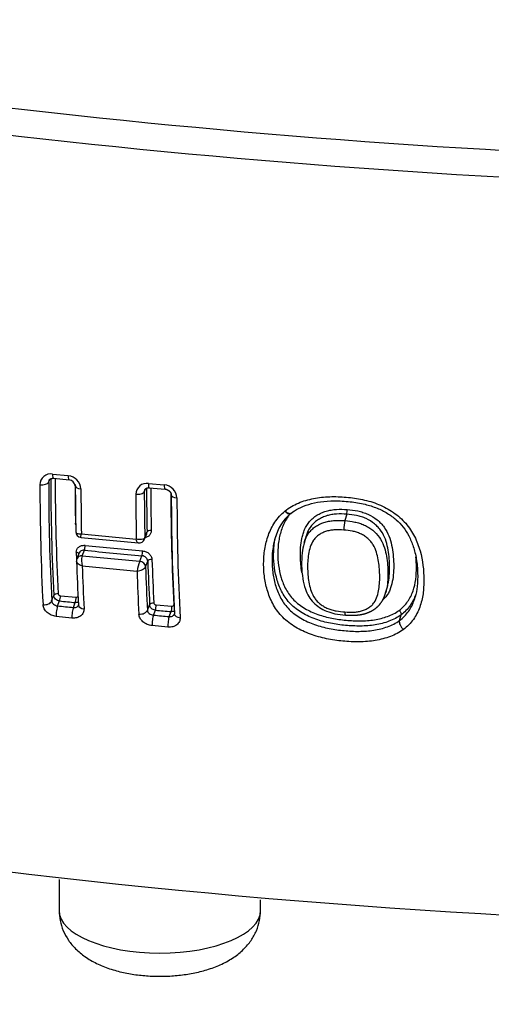
# Model space of a CAD drawing. Units: millimetres. Extents: x -18 to 412, y -35 to 1319.
# Drawn here: x 91 to 97, y 107 to 120 of the extents above; entities that cross this region are included whole.
import ezdxf

# ---------------------------------------------------------------- set-up
doc = ezdxf.new("R2010")
doc.units = ezdxf.units.MM
doc.layers.add('Default', color=7, linetype='Continuous')
doc.layers.add('DV3_Default', color=7, linetype='Continuous')

# ---------------------------------------------------------------- blocks, each defined once
blk = doc.blocks.new('SE2')
at = {"layer": 'DV3_Default', "color": 7}
for p, q in [((91.01, 113.97), (91.229, 113.948)), ((90.956, 113.855), (90.972, 113.897)), ((91.023, 113.911), (91.242, 113.888)), ((92.344, 113.839), (92.564, 113.819)), ((92.286, 113.723), (92.303, 113.765)), ((92.355, 113.78), (92.575, 113.76)), ((94.24, 113.455), (94.243, 113.457)), ((94.32, 113.42), (94.323, 113.423)), ((95.1, 113.412), (95.074, 113.322)), ((92.289, 113.065), (92.319, 113.141)), ((92.293, 113.087), (92.323, 113.164)), ((92.289, 113.063), (92.289, 113.065)), ((92.293, 113.087), (92.293, 113.087)), ((94.531, 113.092), (94.507, 113.009)), ((91.381, 112.873), (91.35, 112.795)), ((91.423, 112.833), (91.422, 112.832)), ((91.423, 112.833), (91.453, 112.91)), ((92.223, 112.757), (92.253, 112.834)), ((92.223, 112.756), (92.223, 112.757)), ((92.303, 112.682), (92.334, 112.759)), ((92.303, 112.682), (92.303, 112.682)), ((90.998, 112.205), (91.028, 112.28)), ((91.119, 112.279), (91.337, 112.256)), ((95.641, 112.319), (95.665, 112.403)), ((91.081, 112.137), (91.109, 112.206)), ((91.3, 112.114), (91.327, 112.184)), ((92.329, 112.074), (92.36, 112.151)), ((92.449, 112.15), (92.669, 112.131)), ((92.413, 112.008), (92.44, 112.078)), ((92.633, 111.989), (92.66, 112.058)), ((95.833, 111.933), (95.856, 112.012)), ((91.28, 111.968), (91.061, 111.991)), ((92.615, 111.842), (92.395, 111.862)), ((91.102, 108.332), (91.102, 107.901)), ((93.902, 107.901), (93.902, 108.049))]:
    blk.add_line(p, q, dxfattribs=at)
for centre, radius, start, end in [((103.833, 234.695), 116.408, 259.35979, 269.96448), ((103.772, 234.982), 117.063, 259.34988, 269.9945), ((90.986, 113.821), 0.151, 80.8146, 179.3797), ((91.21, 113.754), 0.194, 2.8313, 84.4814), ((123.103, 113.82), 32.268, 179.9958, 182.9597), ((91.027, 113.855), 0.0706, 158.3138, 179.7234), ((122.769, 113.845), 31.812, 179.9821, 182.9568), ((122.339, 113.91), 31.353, 180.0078, 182.9794), ((122.17, 113.923), 31.123, 180.0261, 182.9781), ((91.233, 113.794), 0.0945, 6.8796, 84.8441), ((126.669, 113.949), 35.346, 180.1981, 181.0766), ((127.549, 113.858), 36.222, 180.0827, 181.0924), ((92.322, 113.687), 0.154, 81.7818, 178.8889), ((92.548, 113.628), 0.192, 2.9459, 85.4845), ((128.108, 113.825), 36.703, 180.0963, 181.0737), ((129.064, 113.766), 36.896, 180.1192, 181.0903), ((92.359, 113.722), 0.0731, 158.4408, 179.1283), ((128.603, 113.79), 36.317, 180.1063, 181.1102), ((128.169, 113.856), 35.852, 180.1299, 181.1054), ((127.987, 113.868), 35.611, 180.1444, 181.1008), ((124.214, 113.796), 31.56, 180.1649, 182.9865), ((125.08, 113.704), 32.419, 180.0426, 182.9665), ((125.533, 113.67), 32.793, 180.055, 182.9668), ((94.769, 112.898), 0.689, 130.6191, 165.5487), ((94.821, 113.475), 0.286, 347.2206, 0.2084), ((95.613, 113.195), 0.554, 166.7401, 180.304), ((91.414, 113.169), 0.0808, 181.0287, 264.3895), ((101.795, 217.152), 104.531, 264.29884, 264.71884), ((101.733, 216.473), 103.899, 264.29624, 264.73716), ((101.83, 217.096), 104.633, 264.31371, 264.75371), ((92.211, 113.095), 0.084, 264.1976, 337.5383), ((118.539, 113.738), 27.213, 181.8038, 182.3175), ((91.687, 112.763), 0.274, 165.5868, 194.8201), ((101.824, 217.362), 105.045, 264.31743, 264.7561), ((101.828, 217.051), 104.656, 264.31072, 264.751), ((91.431, 112.762), 0.0873, 159.7974, 181.9594), ((119.425, 113.647), 28.095, 181.8099, 183.0539), ((101.821, 217.299), 105.121, 264.32321, 264.74089), ((119.703, 113.605), 28.295, 181.8454, 183.0559), ((93.198, 112.412), 1.034, 160.5506, 168.3716), ((119.995, 113.639), 27.675, 181.8231, 183.0819), ((119.861, 113.654), 27.482, 181.8204, 183.0811), ((120.665, 113.543), 28.495, 181.8562, 183.0583), ((120.441, 113.575), 28.151, 181.818, 183.0562), ((101.814, 216.215), 104.559, 264.12323, 264.24358), ((91.358, 112.149), 0.0119, 340.2468, 5.7301), ((101.807, 216.374), 104.788, 264.12544, 264.24552), ((101.877, 217.104), 105.521, 264.85459, 264.97438), ((101.883, 216.926), 105.273, 264.85402, 264.97409), ((92.692, 112.025), 0.0119, 339.6164, 5.5204)]:
    blk.add_arc(centre, radius, start, end, dxfattribs=at)
for centre, major_axis, ratio, start_param, end_param in [((91.034, 114.01), (0.0104, 0.0995), 0.208489, 2.005945, 3.141767), ((91.252, 113.988), (0.0102, 0.0995), 0.205254, 2.006085, 3.141676), ((90.858, 113.864), (-0.1, -0.0001), 0.427731, 1.333487, 2.935439), ((91.427, 113.806), (0.1, 0.0002), 0.428991, 3.141735, 4.485034), ((92.364, 113.88), (0.0091, 0.0996), 0.188715, 2.006659, 3.141769), ((92.584, 113.86), (0.0089, 0.0996), 0.185438, 2.006743, 3.141678), ((92.188, 113.732), (0.1, 0.0002), 0.430577, 4.498372, 6.076718), ((92.76, 113.68), (0.1, 0.0002), 0.431604, 3.141571, 4.508424), ((91.318, 113.261), (-0.05, -0.001), 0.493317, 4.424853, 4.475606), ((92.372, 113.16), (0.05, 0.001), 0.494732, 1.352471, 2.927043), ((91.452, 112.953), (-0.005, -0.0498), 0.201008, 0.563394, 2.135861), ((92.215, 113.094), (-0.0745, 0.0292), 0.831997, 3.141593, 3.48162), ((92.215, 113.094), (-0.0739, 0.0305), 0.846391, 3.141692, 3.49632), ((91.328, 112.855), (-0.05, -0.0016), 0.535891, 3.359671, 4.469609), ((91.424, 112.765), (0.075, -0.0277), 0.812698, 1.893861, 3.141766), ((91.425, 112.765), (0.0745, -0.0292), 0.831997, 1.910052, 3.141593), ((92.252, 112.876), (0.0046, 0.0498), 0.189287, 3.703488, 5.2769), ((92.225, 112.689), (-0.0745, 0.0292), 0.831997, 3.48162, 5.051645), ((92.225, 112.689), (0.0747, -0.0287), 0.825842, 0.334328, 1.904399), ((92.383, 112.754), (0.05, 0.0016), 0.536775, 1.346456, 2.920499), ((91.077, 112.276), (-0.0499, -0.0027), 0.600813, 4.45261, 6.049608), ((91.108, 112.249), (-0.0051, -0.0497), 0.205967, 0.56406, 2.234794), ((90.901, 112.213), (-0.0999, -0.0054), 0.599563, 1.308804, 2.908294), ((91.326, 112.227), (-0.005, -0.0497), 0.202784, 0.563631, 2.2344), ((91.47, 112.155), (0.0999, 0.0054), 0.599621, 3.141458, 4.460335), ((92.409, 112.147), (0.0499, 0.0027), 0.601004, 1.334302, 2.907972), ((92.439, 112.12), (0.0045, 0.0498), 0.186528, 3.703149, 5.374102), ((91.084, 112.052), (-0.0102, -0.0995), 0.205909, 3.705645, 5.391323), ((91.302, 112.029), (-0.01, -0.0995), 0.202733, 3.705216, 5.390898), ((92.231, 112.083), (-0.0999, -0.0054), 0.599763, 1.33202, 2.908249), ((92.415, 111.923), (-0.009, -0.0996), 0.186513, 3.703147, 5.388861), ((92.659, 112.101), (0.0044, 0.0498), 0.18331, 3.702762, 5.37375), ((92.803, 112.032), (0.0999, 0.0054), 0.599834, 3.141378, 4.483598), ((92.635, 111.904), (0.0088, 0.0996), 0.183302, 0.561168, 2.24689), ((103.761, 128.466), (-49.234, 0), 0.422618, 1.010166, 2.13152), ((92.502, 107.901), (1.4, 0), 0.422618, 3.141593, 6.283185)]:
    blk.add_ellipse(centre, major_axis=major_axis, ratio=ratio, start_param=start_param, end_param=end_param, dxfattribs=at)
for points, knots in [([(90.961, 113.881), (90.961, 113.881), (90.962, 113.882), (90.963, 113.884), (90.964, 113.886), (90.965, 113.888), (90.966, 113.89), (90.968, 113.892), (90.969, 113.894), (90.971, 113.896), (90.973, 113.898), (90.975, 113.899), (90.977, 113.9), (90.979, 113.902), (90.981, 113.903), (90.983, 113.904), (90.986, 113.906), (90.988, 113.907), (90.99, 113.907), (90.993, 113.908), (90.996, 113.909), (90.999, 113.91), (91.002, 113.91), (91.005, 113.911), (91.008, 113.911), (91.01, 113.911), (91.014, 113.911), (91.017, 113.911), (91.02, 113.911), (91.022, 113.911), (91.023, 113.911)], [0, 0, 0, 0, 0.004552, 0.05338, 0.100749, 0.145169, 0.184356, 0.226015, 0.269891, 0.315445, 0.361787, 0.39411, 0.426889, 0.466187, 0.505088, 0.54352, 0.581418, 0.611399, 0.642498, 0.680247, 0.715824, 0.749603, 0.782131, 0.813908, 0.84459, 0.874235, 0.905595, 0.9372, 0.968967, 1, 1, 1, 1]), ([(92.291, 113.749), (92.292, 113.749), (92.292, 113.75), (92.293, 113.752), (92.294, 113.754), (92.295, 113.757), (92.297, 113.758), (92.298, 113.76), (92.3, 113.762), (92.302, 113.764), (92.304, 113.766), (92.306, 113.767), (92.307, 113.769), (92.309, 113.77), (92.312, 113.772), (92.314, 113.773), (92.317, 113.774), (92.319, 113.775), (92.321, 113.776), (92.324, 113.777), (92.327, 113.778), (92.33, 113.779), (92.333, 113.779), (92.336, 113.78), (92.339, 113.78), (92.342, 113.78), (92.345, 113.781), (92.348, 113.781), (92.352, 113.781), (92.354, 113.78), (92.355, 113.78), (92.355, 113.78)], [0, 0, 0, 0, 0.015091, 0.063531, 0.110874, 0.155627, 0.194277, 0.235287, 0.27826, 0.322693, 0.367806, 0.397202, 0.425231, 0.463835, 0.502066, 0.53985, 0.577133, 0.607809, 0.638364, 0.675783, 0.711211, 0.744977, 0.777575, 0.809471, 0.840416, 0.869978, 0.901273, 0.93286, 0.964637, 0.99648, 1, 1, 1, 1]), ([(92.575, 113.76), (92.576, 113.76), (92.577, 113.76), (92.58, 113.76), (92.584, 113.759), (92.587, 113.758), (92.591, 113.758), (92.594, 113.757), (92.597, 113.756), (92.601, 113.754), (92.604, 113.753), (92.607, 113.752), (92.611, 113.75), (92.614, 113.748), (92.617, 113.747), (92.62, 113.745), (92.623, 113.743), (92.626, 113.741), (92.628, 113.739), (92.631, 113.736), (92.634, 113.734), (92.636, 113.732), (92.639, 113.729), (92.641, 113.727), (92.643, 113.724), (92.645, 113.721), (92.647, 113.719), (92.649, 113.716), (92.65, 113.713), (92.652, 113.711), (92.653, 113.708), (92.655, 113.705), (92.656, 113.703), (92.657, 113.7), (92.658, 113.697), (92.658, 113.695), (92.659, 113.692), (92.659, 113.69), (92.66, 113.687), (92.66, 113.684), (92.66, 113.682), (92.66, 113.681), (92.66, 113.68)], [0, 0, 0, 0, 0.014181, 0.038776, 0.063541, 0.08839, 0.11323, 0.137934, 0.162404, 0.186663, 0.211154, 0.236003, 0.260964, 0.285746, 0.310063, 0.333967, 0.358562, 0.383872, 0.409367, 0.434761, 0.459734, 0.484045, 0.507771, 0.533112, 0.559096, 0.585129, 0.611052, 0.636726, 0.662041, 0.687225, 0.711187, 0.736274, 0.761816, 0.788087, 0.815376, 0.844001, 0.868065, 0.893208, 0.922653, 0.952383, 0.982362, 1, 1, 1, 1]), ([(94.243, 113.457), (94.299, 113.502), (94.361, 113.538), (94.461, 113.581), (94.496, 113.593), (94.567, 113.615), (94.604, 113.623), (94.713, 113.645), (94.788, 113.653), (94.902, 113.657), (94.941, 113.657), (95.017, 113.654), (95.056, 113.652), (95.17, 113.642), (95.245, 113.631), (95.358, 113.607), (95.396, 113.598), (95.47, 113.575), (95.508, 113.562), (95.616, 113.517), (95.684, 113.48), (95.78, 113.414), (95.811, 113.39), (95.868, 113.34), (95.895, 113.313), (95.944, 113.257), (95.967, 113.227), (96.008, 113.165), (96.026, 113.133), (96.059, 113.069), (96.073, 113.036), (96.098, 112.969), (96.11, 112.936), (96.158, 112.767), (96.172, 112.633), (96.172, 112.434), (96.169, 112.368), (96.152, 112.24), (96.137, 112.178), (96.104, 112.088), (96.091, 112.059), (96.062, 112.002), (96.045, 111.975), (95.989, 111.897), (95.943, 111.849), (95.888, 111.808)], [0, 0, 0, 0, 0.0625, 0.0625, 0.09375, 0.09375, 0.125, 0.125, 0.1875, 0.1875, 0.21875, 0.21875, 0.25, 0.25, 0.3125, 0.3125, 0.34375, 0.34375, 0.375, 0.375, 0.4375, 0.4375, 0.46875, 0.46875, 0.5, 0.5, 0.53125, 0.53125, 0.5625, 0.5625, 0.59375, 0.59375, 0.625, 0.625, 0.75, 0.75, 0.8125, 0.8125, 0.875, 0.875, 0.90625, 0.90625, 0.9375, 0.9375, 1, 1, 1, 1]), ([(94.323, 113.423), (94.359, 113.451), (94.431, 113.496), (94.575, 113.554), (94.74, 113.589), (94.935, 113.602), (95.143, 113.589), (95.344, 113.557), (95.519, 113.502), (95.666, 113.428), (95.789, 113.338), (95.89, 113.233), (95.97, 113.106), (96.031, 112.957), (96.073, 112.782), (96.09, 112.596), (96.083, 112.412), (96.067, 112.311), (96.052, 112.259)], [0, 0, 0, 0, 0.048702, 0.103863, 0.16441, 0.23068, 0.307928, 0.379758, 0.439598, 0.494863, 0.547236, 0.596337, 0.649278, 0.710121, 0.779363, 0.858329, 0.936361, 1, 1, 1, 1]), ([(95.888, 111.808), (95.834, 111.768), (95.773, 111.736), (95.674, 111.698), (95.639, 111.688), (95.569, 111.669), (95.534, 111.662), (95.461, 111.65), (95.424, 111.645), (95.35, 111.639), (95.312, 111.637), (95.198, 111.636), (95.122, 111.64), (94.97, 111.654), (94.895, 111.665), (94.781, 111.688), (94.743, 111.697), (94.668, 111.718), (94.631, 111.73), (94.559, 111.757), (94.524, 111.772), (94.454, 111.804), (94.42, 111.823), (94.322, 111.881), (94.263, 111.926), (94.185, 112.004), (94.162, 112.031), (94.119, 112.088), (94.1, 112.117), (94.066, 112.178), (94.051, 112.209), (94.024, 112.271), (94.013, 112.303), (93.982, 112.398), (93.968, 112.463), (93.954, 112.562), (93.95, 112.595), (93.946, 112.661), (93.945, 112.695), (93.946, 112.794), (93.95, 112.86), (93.966, 112.958), (93.973, 112.991), (93.989, 113.056), (93.999, 113.088), (94.022, 113.151), (94.035, 113.182), (94.066, 113.242), (94.083, 113.272), (94.14, 113.358), (94.185, 113.41), (94.24, 113.455)], [0, 0, 0, 0, 0.0625, 0.0625, 0.09375, 0.09375, 0.125, 0.125, 0.15625, 0.15625, 0.1875, 0.1875, 0.25, 0.25, 0.3125, 0.3125, 0.34375, 0.34375, 0.375, 0.375, 0.40625, 0.40625, 0.4375, 0.4375, 0.5, 0.5, 0.53125, 0.53125, 0.5625, 0.5625, 0.59375, 0.59375, 0.625, 0.625, 0.6875, 0.6875, 0.71875, 0.71875, 0.75, 0.75, 0.8125, 0.8125, 0.84375, 0.84375, 0.875, 0.875, 0.90625, 0.90625, 0.9375, 0.9375, 1, 1, 1, 1]), ([(94.306, 113.408), (94.294, 113.394), (94.284, 113.379), (94.241, 113.314), (94.216, 113.261), (94.177, 113.152), (94.164, 113.096), (94.146, 112.983), (94.142, 112.925), (94.141, 112.754), (94.155, 112.641), (94.197, 112.501), (94.207, 112.474), (94.229, 112.419), (94.242, 112.392), (94.285, 112.313), (94.321, 112.263), (94.387, 112.196), (94.411, 112.175), (94.463, 112.135), (94.491, 112.117), (94.547, 112.084), (94.577, 112.069), (94.637, 112.042), (94.668, 112.029), (94.764, 111.995), (94.828, 111.978), (94.959, 111.953), (95.025, 111.944), (95.158, 111.932), (95.224, 111.928), (95.322, 111.929), (95.355, 111.93), (95.42, 111.935), (95.452, 111.939), (95.548, 111.954), (95.609, 111.969), (95.697, 112.001), (95.725, 112.013), (95.779, 112.041), (95.804, 112.057), (95.828, 112.074)], [0, 0, 0, 0, 0.020569, 0.020569, 0.085865, 0.085865, 0.15116, 0.15116, 0.216456, 0.216456, 0.347046, 0.347046, 0.379694, 0.379694, 0.412342, 0.412342, 0.477637, 0.477637, 0.510285, 0.510285, 0.542932, 0.542932, 0.57558, 0.57558, 0.608228, 0.608228, 0.673523, 0.673523, 0.738819, 0.738819, 0.804114, 0.804114, 0.836762, 0.836762, 0.869409, 0.869409, 0.934705, 0.934705, 0.967352, 0.967352, 1, 1, 1, 1]), ([(94.24, 113.455), (94.25, 113.445), (94.26, 113.437), (94.279, 113.424), (94.288, 113.42), (94.305, 113.415), (94.312, 113.416), (94.318, 113.419), (94.32, 113.42), (94.321, 113.42)], [0, 0, 0, 0, 0.31033, 0.31033, 0.620661, 0.620661, 0.930991, 0.930991, 1, 1, 1, 1]), ([(94.323, 113.423), (94.322, 113.422), (94.321, 113.421), (94.315, 113.418), (94.308, 113.418), (94.291, 113.422), (94.282, 113.426), (94.263, 113.439), (94.253, 113.448), (94.243, 113.457)], [0, 0, 0, 0, 0.06598, 0.06598, 0.37732, 0.37732, 0.68866, 0.68866, 1, 1, 1, 1]), ([(94.478, 112.603), (94.464, 112.674), (94.458, 112.746), (94.455, 112.861), (94.456, 112.905), (94.463, 112.99), (94.469, 113.033), (94.482, 113.096), (94.487, 113.116), (94.499, 113.158), (94.506, 113.178), (94.532, 113.238), (94.554, 113.276), (94.598, 113.327), (94.614, 113.343), (94.649, 113.372), (94.667, 113.385), (94.706, 113.409), (94.727, 113.42), (94.77, 113.439), (94.792, 113.447), (94.838, 113.461), (94.861, 113.466), (94.909, 113.474), (94.934, 113.477), (95.007, 113.481), (95.057, 113.48), (95.107, 113.476)], [0, 0, 0, 0, 0.174894, 0.174894, 0.278033, 0.278033, 0.381171, 0.381171, 0.43274, 0.43274, 0.484309, 0.484309, 0.587447, 0.587447, 0.639016, 0.639016, 0.690585, 0.690585, 0.742155, 0.742155, 0.793724, 0.793724, 0.845293, 0.845293, 0.896862, 0.896862, 1, 1, 1, 1]), ([(95.1, 113.412), (95.053, 113.415), (95.006, 113.417), (94.937, 113.412), (94.914, 113.41), (94.869, 113.403), (94.847, 113.398), (94.805, 113.385), (94.784, 113.377), (94.743, 113.359), (94.724, 113.348), (94.688, 113.325), (94.67, 113.313), (94.639, 113.285), (94.624, 113.27), (94.584, 113.221), (94.564, 113.185), (94.543, 113.13), (94.537, 113.113), (94.532, 113.096)], [0, 0, 0, 0, 0.184029, 0.184029, 0.276043, 0.276043, 0.368058, 0.368058, 0.460072, 0.460072, 0.552087, 0.552087, 0.644101, 0.644101, 0.736115, 0.736115, 0.920144, 0.920144, 1, 1, 1, 1]), ([(95.666, 112.408), (95.671, 112.427), (95.676, 112.448), (95.694, 112.544), (95.698, 112.622), (95.695, 112.741), (95.693, 112.781), (95.685, 112.862), (95.679, 112.902), (95.662, 112.983), (95.652, 113.023), (95.622, 113.103), (95.603, 113.142), (95.566, 113.196), (95.552, 113.214), (95.521, 113.247), (95.505, 113.263), (95.452, 113.306), (95.412, 113.332), (95.349, 113.361), (95.328, 113.369), (95.283, 113.383), (95.26, 113.389), (95.192, 113.403), (95.146, 113.409), (95.1, 113.412)], [0, 0, 0, 0, 0.050734, 0.050734, 0.240587, 0.240587, 0.335514, 0.335514, 0.43044, 0.43044, 0.525367, 0.525367, 0.620293, 0.620293, 0.667757, 0.667757, 0.71522, 0.71522, 0.810147, 0.810147, 0.85761, 0.85761, 0.905073, 0.905073, 1, 1, 1, 1]), ([(95.107, 113.476), (95.156, 113.473), (95.205, 113.467), (95.278, 113.452), (95.302, 113.445), (95.35, 113.43), (95.373, 113.422), (95.44, 113.391), (95.483, 113.364), (95.54, 113.319), (95.558, 113.302), (95.591, 113.268), (95.606, 113.249), (95.648, 113.192), (95.67, 113.151), (95.703, 113.067), (95.715, 113.024), (95.733, 112.938), (95.74, 112.894), (95.749, 112.809), (95.752, 112.766), (95.754, 112.639), (95.75, 112.556), (95.726, 112.434), (95.715, 112.395), (95.691, 112.338), (95.682, 112.32), (95.66, 112.284), (95.648, 112.267), (95.624, 112.239), (95.612, 112.227), (95.599, 112.216)], [0, 0, 0, 0, 0.080691, 0.080691, 0.121036, 0.121036, 0.161382, 0.161382, 0.242073, 0.242073, 0.282418, 0.282418, 0.322764, 0.322764, 0.403455, 0.403455, 0.484145, 0.484145, 0.564836, 0.564836, 0.645527, 0.645527, 0.806909, 0.806909, 0.8876, 0.8876, 0.927945, 0.927945, 0.968291, 0.968291, 1, 1, 1, 1]), ([(94.507, 113.009), (94.512, 113.026), (94.518, 113.043), (94.532, 113.079), (94.54, 113.098), (94.56, 113.133), (94.571, 113.15), (94.597, 113.182), (94.612, 113.197), (94.644, 113.224), (94.661, 113.237), (94.697, 113.26), (94.716, 113.27), (94.757, 113.288), (94.778, 113.296), (94.821, 113.308), (94.843, 113.313), (94.888, 113.32), (94.911, 113.323), (94.98, 113.327), (95.027, 113.325), (95.074, 113.322)], [0, 0, 0, 0, 0.08181, 0.08181, 0.173629, 0.173629, 0.265448, 0.265448, 0.357267, 0.357267, 0.449086, 0.449086, 0.540905, 0.540905, 0.632724, 0.632724, 0.724543, 0.724543, 0.816362, 0.816362, 1, 1, 1, 1]), ([(95.074, 113.322), (95.12, 113.318), (95.166, 113.313), (95.234, 113.298), (95.256, 113.293), (95.301, 113.279), (95.323, 113.27), (95.366, 113.251), (95.386, 113.24), (95.425, 113.216), (95.444, 113.202), (95.497, 113.159), (95.528, 113.126), (95.579, 113.054), (95.598, 113.016), (95.628, 112.936), (95.638, 112.896), (95.663, 112.776), (95.67, 112.696), (95.674, 112.537), (95.67, 112.459), (95.652, 112.365), (95.648, 112.346), (95.642, 112.325), (95.641, 112.322), (95.641, 112.319)], [0, 0, 0, 0, 0.094558, 0.094558, 0.141836, 0.141836, 0.189115, 0.189115, 0.236394, 0.236394, 0.283673, 0.283673, 0.37823, 0.37823, 0.472788, 0.472788, 0.567346, 0.567346, 0.756461, 0.756461, 0.945576, 0.945576, 0.992855, 0.992855, 1, 1, 1, 1]), ([(91.334, 113.167), (91.334, 113.158), (91.34, 113.151), (91.357, 113.142), (91.366, 113.14), (91.387, 113.137), (91.399, 113.137), (91.411, 113.138)], [0, 0, 0, 0, 0.421154, 0.421154, 0.710577, 0.710577, 1, 1, 1, 1]), ([(91.407, 113.088), (91.406, 113.088), (91.405, 113.09), (91.404, 113.096), (91.405, 113.101), (91.407, 113.117), (91.409, 113.127), (91.411, 113.138)], [0, 0, 0, 0, 0.260649, 0.260649, 0.630324, 0.630324, 1, 1, 1, 1]), ([(92.383, 113.184), (92.383, 113.169), (92.38, 113.155), (92.371, 113.135), (92.367, 113.129), (92.358, 113.118), (92.353, 113.113), (92.335, 113.099), (92.321, 113.092), (92.303, 113.087), (92.3, 113.086), (92.297, 113.085)], [0, 0, 0, 0, 0.313367, 0.313367, 0.47005, 0.47005, 0.626734, 0.626734, 0.9401, 0.9401, 1, 1, 1, 1]), ([(95.856, 112.012), (95.831, 111.994), (95.804, 111.977), (95.748, 111.948), (95.718, 111.934), (95.627, 111.9), (95.562, 111.884), (95.462, 111.868), (95.428, 111.864), (95.36, 111.858), (95.325, 111.857), (95.222, 111.856), (95.152, 111.859), (95.013, 111.872), (94.943, 111.882), (94.806, 111.909), (94.738, 111.927), (94.638, 111.963), (94.605, 111.977), (94.542, 112.006), (94.511, 112.022), (94.452, 112.057), (94.423, 112.077), (94.369, 112.118), (94.343, 112.14), (94.297, 112.187), (94.276, 112.212), (94.238, 112.265), (94.221, 112.292), (94.19, 112.347), (94.177, 112.375), (94.153, 112.433), (94.143, 112.462), (94.098, 112.609), (94.083, 112.727), (94.084, 112.907), (94.089, 112.968), (94.102, 113.054), (94.107, 113.081), (94.114, 113.107)], [0, 0, 0, 0, 0.037186, 0.037186, 0.074371, 0.074371, 0.148743, 0.148743, 0.185928, 0.185928, 0.223114, 0.223114, 0.297485, 0.297485, 0.371857, 0.371857, 0.446228, 0.446228, 0.483414, 0.483414, 0.520599, 0.520599, 0.557785, 0.557785, 0.594971, 0.594971, 0.632156, 0.632156, 0.669342, 0.669342, 0.706528, 0.706528, 0.743713, 0.743713, 0.892456, 0.892456, 0.966827, 0.966827, 1, 1, 1, 1]), ([(95.059, 113.192), (95.018, 113.195), (94.978, 113.196), (94.918, 113.193), (94.898, 113.191), (94.859, 113.185), (94.839, 113.181), (94.802, 113.17), (94.784, 113.163), (94.749, 113.146), (94.733, 113.137), (94.702, 113.116), (94.688, 113.105), (94.661, 113.079), (94.65, 113.066), (94.619, 113.022), (94.604, 112.989), (94.582, 112.923), (94.575, 112.889), (94.558, 112.787), (94.555, 112.718), (94.558, 112.579), (94.564, 112.511), (94.585, 112.409), (94.594, 112.375), (94.618, 112.308), (94.634, 112.275), (94.665, 112.229), (94.677, 112.214), (94.704, 112.186), (94.718, 112.173), (94.749, 112.149), (94.766, 112.138), (94.8, 112.118), (94.818, 112.109), (94.855, 112.093), (94.875, 112.086), (94.914, 112.075), (94.934, 112.071), (94.994, 112.059), (95.034, 112.055), (95.074, 112.052)], [0, 0, 0, 0, 0.0625, 0.0625, 0.09375, 0.09375, 0.125, 0.125, 0.15625, 0.15625, 0.1875, 0.1875, 0.21875, 0.21875, 0.25, 0.25, 0.3125, 0.3125, 0.375, 0.375, 0.5, 0.5, 0.625, 0.625, 0.6875, 0.6875, 0.75, 0.75, 0.78125, 0.78125, 0.8125, 0.8125, 0.84375, 0.84375, 0.875, 0.875, 0.90625, 0.90625, 0.9375, 0.9375, 1, 1, 1, 1]), ([(95.074, 112.052), (95.114, 112.049), (95.153, 112.048), (95.212, 112.051), (95.231, 112.052), (95.27, 112.058), (95.289, 112.062), (95.325, 112.073), (95.342, 112.079), (95.376, 112.094), (95.392, 112.103), (95.421, 112.122), (95.435, 112.133), (95.46, 112.156), (95.471, 112.169), (95.5, 112.211), (95.513, 112.241), (95.534, 112.305), (95.541, 112.337), (95.557, 112.436), (95.56, 112.504), (95.557, 112.641), (95.551, 112.71), (95.532, 112.814), (95.524, 112.849), (95.502, 112.918), (95.487, 112.953), (95.458, 113.001), (95.446, 113.017), (95.421, 113.047), (95.408, 113.06), (95.378, 113.087), (95.362, 113.099), (95.329, 113.121), (95.311, 113.131), (95.275, 113.148), (95.256, 113.155), (95.217, 113.167), (95.198, 113.172), (95.139, 113.184), (95.099, 113.189), (95.059, 113.192)], [0, 0, 0, 0, 0.0625, 0.0625, 0.09375, 0.09375, 0.125, 0.125, 0.15625, 0.15625, 0.1875, 0.1875, 0.21875, 0.21875, 0.25, 0.25, 0.3125, 0.3125, 0.375, 0.375, 0.5, 0.5, 0.625, 0.625, 0.6875, 0.6875, 0.75, 0.75, 0.78125, 0.78125, 0.8125, 0.8125, 0.84375, 0.84375, 0.875, 0.875, 0.90625, 0.90625, 0.9375, 0.9375, 1, 1, 1, 1]), ([(91.339, 112.882), (91.339, 112.896), (91.342, 112.91), (91.351, 112.929), (91.354, 112.935), (91.363, 112.946), (91.368, 112.951), (91.386, 112.964), (91.399, 112.971), (91.43, 112.979), (91.446, 112.98), (91.463, 112.979)], [0, 0, 0, 0, 0.25, 0.25, 0.375, 0.375, 0.5, 0.5, 0.75, 0.75, 1, 1, 1, 1]), ([(92.293, 113.087), (92.288, 113.074), (92.271, 113.064), (92.238, 113.058), (92.226, 113.057), (92.2, 113.059), (92.187, 113.061), (92.174, 113.064)], [0, 0, 0, 0, 0.5, 0.5, 0.75, 0.75, 1, 1, 1, 1]), ([(92.202, 113.012), (92.2, 113.012), (92.197, 113.013), (92.191, 113.02), (92.187, 113.026), (92.18, 113.042), (92.177, 113.053), (92.174, 113.064)], [0, 0, 0, 0, 0.248495, 0.248495, 0.624247, 0.624247, 1, 1, 1, 1]), ([(94.102, 113.069), (94.099, 113.059), (94.096, 113.049), (94.086, 113.009), (94.08, 112.979), (94.066, 112.889), (94.062, 112.829), (94.062, 112.739), (94.063, 112.708), (94.067, 112.648), (94.07, 112.618), (94.082, 112.528), (94.095, 112.469), (94.122, 112.382), (94.133, 112.353), (94.157, 112.296), (94.17, 112.268), (94.201, 112.213), (94.218, 112.187), (94.256, 112.135), (94.278, 112.11), (94.349, 112.04), (94.403, 112), (94.493, 111.947), (94.525, 111.931), (94.588, 111.902), (94.621, 111.889), (94.72, 111.854), (94.789, 111.836), (94.927, 111.808), (94.996, 111.799), (95.134, 111.786), (95.203, 111.782), (95.306, 111.783), (95.341, 111.784), (95.409, 111.79), (95.443, 111.793), (95.509, 111.804), (95.541, 111.81), (95.605, 111.826), (95.637, 111.836), (95.728, 111.869), (95.784, 111.897), (95.833, 111.933)], [0, 0, 0, 0, 0.012812, 0.012812, 0.049374, 0.049374, 0.122499, 0.122499, 0.159062, 0.159062, 0.195624, 0.195624, 0.26875, 0.26875, 0.305312, 0.305312, 0.341875, 0.341875, 0.378437, 0.378437, 0.415, 0.415, 0.488125, 0.488125, 0.524687, 0.524687, 0.56125, 0.56125, 0.634375, 0.634375, 0.7075, 0.7075, 0.780625, 0.780625, 0.817187, 0.817187, 0.85375, 0.85375, 0.890312, 0.890312, 0.926875, 0.926875, 1, 1, 1, 1]), ([(94.507, 113.009), (94.493, 112.96), (94.476, 112.864), (94.469, 112.693), (94.484, 112.528), (94.517, 112.381), (94.567, 112.269), (94.635, 112.181), (94.721, 112.112), (94.82, 112.058), (94.948, 112.023), (95.029, 112.013), (95.082, 112.009)], [0, 0, 0, 0, 0.107576, 0.244682, 0.388801, 0.502167, 0.588817, 0.662531, 0.739665, 0.817172, 0.899008, 1, 1, 1, 1]), ([(91.453, 112.91), (91.432, 112.912), (91.412, 112.907), (91.391, 112.891), (91.386, 112.884), (91.382, 112.875), (91.381, 112.874), (91.381, 112.873)], [0, 0, 0, 0, 0.638022, 0.638022, 0.957032, 0.957032, 1, 1, 1, 1]), ([(92.334, 112.759), (92.333, 112.776), (92.324, 112.795), (92.302, 112.815), (92.293, 112.821), (92.274, 112.83), (92.264, 112.833), (92.253, 112.834)], [0, 0, 0, 0, 0.5, 0.5, 0.75, 0.75, 1, 1, 1, 1]), ([(92.263, 112.902), (92.279, 112.9), (92.296, 112.896), (92.319, 112.886), (92.327, 112.882), (92.341, 112.873), (92.347, 112.867), (92.365, 112.851), (92.375, 112.838), (92.389, 112.81), (92.392, 112.795), (92.393, 112.781)], [0, 0, 0, 0, 0.25, 0.25, 0.375, 0.375, 0.5, 0.5, 0.75, 0.75, 1, 1, 1, 1]), ([(91.422, 112.693), (91.41, 112.697), (91.398, 112.702), (91.377, 112.713), (91.368, 112.72), (91.35, 112.737), (91.345, 112.749), (91.344, 112.759)], [0, 0, 0, 0, 0.290922, 0.290922, 0.581844, 0.581844, 1, 1, 1, 1]), ([(95.828, 112.074), (95.875, 112.109), (95.914, 112.15), (95.962, 112.219), (95.976, 112.243), (96.002, 112.293), (96.012, 112.318), (96.04, 112.396), (96.052, 112.45), (96.066, 112.562), (96.069, 112.618), (96.069, 112.723), (96.067, 112.771), (96.062, 112.82)], [0, 0, 0, 0, 0.206238, 0.206238, 0.309358, 0.309358, 0.412477, 0.412477, 0.618715, 0.618715, 0.824954, 0.824954, 1, 1, 1, 1]), ([(92.185, 112.62), (92.198, 112.621), (92.211, 112.624), (92.237, 112.631), (92.249, 112.636), (92.282, 112.653), (92.298, 112.668), (92.303, 112.682)], [0, 0, 0, 0, 0.25, 0.25, 0.5, 0.5, 1, 1, 1, 1]), ([(91.109, 112.206), (91.088, 112.208), (91.068, 112.217), (91.045, 112.238), (91.039, 112.246), (91.031, 112.263), (91.029, 112.271), (91.028, 112.28)], [0, 0, 0, 0, 0.5, 0.5, 0.75, 0.75, 1, 1, 1, 1]), ([(91.088, 112.306), (91.089, 112.299), (91.092, 112.293), (91.103, 112.283), (91.111, 112.279), (91.119, 112.279)], [0, 0, 0, 0, 0.5, 0.5, 1, 1, 1, 1]), ([(95.082, 112.009), (95.083, 112.009), (95.087, 112.009), (95.098, 112.008), (95.112, 112.007), (95.127, 112.007), (95.141, 112.006), (95.154, 112.006), (95.167, 112.006), (95.18, 112.006), (95.192, 112.006), (95.204, 112.007), (95.216, 112.007), (95.227, 112.008), (95.239, 112.009), (95.25, 112.01), (95.26, 112.011), (95.271, 112.012), (95.281, 112.013), (95.291, 112.015), (95.301, 112.017), (95.311, 112.019), (95.32, 112.021), (95.329, 112.023), (95.338, 112.025), (95.347, 112.027), (95.356, 112.03), (95.365, 112.033), (95.373, 112.035), (95.382, 112.038), (95.39, 112.042), (95.398, 112.045), (95.407, 112.048), (95.415, 112.052), (95.423, 112.056), (95.431, 112.059), (95.439, 112.063), (95.447, 112.068), (95.454, 112.072), (95.462, 112.076), (95.47, 112.081), (95.477, 112.086), (95.484, 112.09), (95.491, 112.095), (95.498, 112.1), (95.505, 112.105), (95.511, 112.111), (95.518, 112.116), (95.524, 112.122), (95.53, 112.127), (95.536, 112.133), (95.542, 112.138), (95.547, 112.144), (95.553, 112.15), (95.558, 112.156), (95.563, 112.162), (95.567, 112.168), (95.572, 112.173), (95.576, 112.179), (95.581, 112.186), (95.585, 112.193), (95.589, 112.199), (95.593, 112.206), (95.598, 112.213), (95.602, 112.22), (95.605, 112.228), (95.609, 112.235), (95.613, 112.243), (95.616, 112.251), (95.62, 112.259), (95.623, 112.267), (95.626, 112.275), (95.629, 112.284), (95.632, 112.292), (95.635, 112.301), (95.638, 112.31), (95.64, 112.316), (95.641, 112.319)], [0, 0, 0, 0, 0.000948, 0.020112, 0.040538, 0.060103, 0.078913, 0.097083, 0.114699, 0.131829, 0.148529, 0.164846, 0.180817, 0.196477, 0.211909, 0.227005, 0.241749, 0.256219, 0.270436, 0.284419, 0.298185, 0.311749, 0.325125, 0.338331, 0.351172, 0.363875, 0.376558, 0.389225, 0.401881, 0.414532, 0.427182, 0.439836, 0.452499, 0.465183, 0.477994, 0.490613, 0.503255, 0.515907, 0.528554, 0.541181, 0.553775, 0.566323, 0.578812, 0.591231, 0.60355, 0.615598, 0.627896, 0.640078, 0.652151, 0.664126, 0.67601, 0.687813, 0.699544, 0.711212, 0.722823, 0.734387, 0.744586, 0.754911, 0.766552, 0.778263, 0.790061, 0.801958, 0.813965, 0.826093, 0.838355, 0.850765, 0.863336, 0.876085, 0.889028, 0.902184, 0.915573, 0.929217, 0.943143, 0.957378, 0.971954, 0.986911, 1, 1, 1, 1]), ([(96.063, 112.302), (96.062, 112.3), (96.061, 112.298), (96.051, 112.269), (96.039, 112.242), (96.012, 112.19), (95.997, 112.165), (95.946, 112.093), (95.905, 112.049), (95.856, 112.012)], [0, 0, 0, 0, 0.017316, 0.017316, 0.262987, 0.262987, 0.508658, 0.508658, 1, 1, 1, 1]), ([(91.061, 111.991), (91.05, 111.992), (91.038, 111.994), (91.015, 112), (91.004, 112.004), (90.982, 112.014), (90.972, 112.019), (90.952, 112.032), (90.943, 112.039), (90.918, 112.061), (90.904, 112.079), (90.884, 112.115), (90.879, 112.135), (90.878, 112.154)], [0, 0, 0, 0, 0.125, 0.125, 0.25, 0.25, 0.375, 0.375, 0.5, 0.5, 0.75, 0.75, 1, 1, 1, 1]), ([(90.998, 112.205), (91, 112.189), (91.01, 112.173), (91.032, 112.154), (91.041, 112.149), (91.061, 112.141), (91.071, 112.138), (91.081, 112.137)], [0, 0, 0, 0, 0.5, 0.5, 0.75, 0.75, 1, 1, 1, 1]), ([(91.3, 112.114), (91.321, 112.112), (91.34, 112.116), (91.36, 112.13), (91.365, 112.136), (91.369, 112.143), (91.369, 112.144), (91.369, 112.145)], [0, 0, 0, 0, 0.639039, 0.639039, 0.958559, 0.958559, 1, 1, 1, 1]), ([(91.368, 112.19), (91.364, 112.189), (91.361, 112.187), (91.348, 112.184), (91.338, 112.183), (91.327, 112.184)], [0, 0, 0, 0, 0.285841, 0.285841, 1, 1, 1, 1]), ([(91.337, 112.256), (91.345, 112.256), (91.352, 112.258), (91.36, 112.264), (91.362, 112.266), (91.364, 112.269)], [0, 0, 0, 0, 0.642062, 0.642062, 1, 1, 1, 1]), ([(92.44, 112.078), (92.42, 112.08), (92.399, 112.089), (92.377, 112.109), (92.371, 112.117), (92.362, 112.134), (92.36, 112.143), (92.36, 112.151)], [0, 0, 0, 0, 0.5, 0.5, 0.75, 0.75, 1, 1, 1, 1]), ([(92.419, 112.177), (92.419, 112.171), (92.423, 112.164), (92.434, 112.154), (92.442, 112.151), (92.449, 112.15)], [0, 0, 0, 0, 0.5, 0.5, 1, 1, 1, 1]), ([(92.669, 112.131), (92.677, 112.13), (92.684, 112.132), (92.694, 112.14), (92.697, 112.146), (92.697, 112.152)], [0, 0, 0, 0, 0.5, 0.5, 1, 1, 1, 1]), ([(95.833, 111.933), (95.883, 111.97), (95.924, 112.013), (95.975, 112.084), (95.99, 112.109), (96.016, 112.161), (96.028, 112.187), (96.043, 112.229), (96.048, 112.244), (96.052, 112.259)], [0, 0, 0, 0, 0.441083, 0.441083, 0.661625, 0.661625, 0.882167, 0.882167, 1, 1, 1, 1]), ([(91.448, 112.096), (91.448, 112.086), (91.448, 112.077), (91.444, 112.059), (91.442, 112.05), (91.434, 112.034), (91.429, 112.026), (91.417, 112.011), (91.41, 112.005), (91.387, 111.987), (91.368, 111.978), (91.327, 111.968), (91.304, 111.966), (91.28, 111.968)], [0, 0, 0, 0, 0.125, 0.125, 0.25, 0.25, 0.375, 0.375, 0.5, 0.5, 0.75, 0.75, 1, 1, 1, 1]), ([(92.395, 111.862), (92.384, 111.863), (92.372, 111.865), (92.349, 111.871), (92.338, 111.875), (92.316, 111.884), (92.305, 111.889), (92.286, 111.902), (92.276, 111.909), (92.251, 111.931), (92.237, 111.948), (92.218, 111.984), (92.212, 112.004), (92.211, 112.023)], [0, 0, 0, 0, 0.125, 0.125, 0.25, 0.25, 0.375, 0.375, 0.5, 0.5, 0.75, 0.75, 1, 1, 1, 1]), ([(92.329, 112.074), (92.331, 112.058), (92.34, 112.043), (92.363, 112.025), (92.373, 112.019), (92.392, 112.012), (92.403, 112.009), (92.413, 112.008)], [0, 0, 0, 0, 0.5, 0.5, 0.75, 0.75, 1, 1, 1, 1]), ([(92.633, 111.989), (92.654, 111.987), (92.674, 111.992), (92.694, 112.006), (92.699, 112.012), (92.702, 112.019), (92.703, 112.02), (92.703, 112.021)], [0, 0, 0, 0, 0.6395842, 0.6395842, 0.9593762, 0.9593762, 1, 1, 1, 1]), ([(92.702, 112.065), (92.698, 112.063), (92.694, 112.062), (92.681, 112.058), (92.671, 112.057), (92.66, 112.058)], [0, 0, 0, 0, 0.302601, 0.302601, 1, 1, 1, 1]), ([(95.074, 112.052), (95.074, 112.031), (95.077, 112.016), (95.081, 112.01), (95.081, 112.009), (95.082, 112.009)], [0, 0, 0, 0, 0.802251, 0.802251, 1, 1, 1, 1]), ([(95.828, 112.074), (95.837, 112.066), (95.846, 112.054), (95.856, 112.031), (95.858, 112.02), (95.856, 112.012)], [0, 0, 0, 0, 0.5, 0.5, 1, 1, 1, 1]), ([(92.784, 111.972), (92.784, 111.963), (92.784, 111.953), (92.78, 111.935), (92.778, 111.926), (92.77, 111.91), (92.765, 111.902), (92.753, 111.887), (92.746, 111.88), (92.723, 111.862), (92.704, 111.853), (92.662, 111.842), (92.639, 111.84), (92.615, 111.842)], [0, 0, 0, 0, 0.125, 0.125, 0.25, 0.25, 0.375, 0.375, 0.5, 0.5, 0.75, 0.75, 1, 1, 1, 1]), ([(95.833, 111.933), (95.831, 111.926), (95.83, 111.916), (95.833, 111.895), (95.836, 111.884), (95.847, 111.861), (95.854, 111.849), (95.87, 111.827), (95.879, 111.817), (95.888, 111.808)], [0, 0, 0, 0, 0.25, 0.25, 0.5, 0.5, 0.75, 0.75, 1, 1, 1, 1]), ([(91.102, 107.901), (91.102, 107.85), (91.112, 107.761), (91.155, 107.615), (91.23, 107.483), (91.332, 107.36), (91.463, 107.252), (91.621, 107.161), (91.8, 107.089), (91.992, 107.036), (92.19, 107.003), (92.391, 106.986), (92.593, 106.985), (92.794, 107), (92.992, 107.032), (93.185, 107.083), (93.367, 107.153), (93.53, 107.244), (93.666, 107.354), (93.773, 107.48), (93.848, 107.614), (93.892, 107.761), (93.902, 107.85), (93.902, 107.901)], [0, 0, 0, 0, 0.038108, 0.078518, 0.120162, 0.164244, 0.212376, 0.265099, 0.31939, 0.37212, 0.42304, 0.472852, 0.522278, 0.57198, 0.622673, 0.675127, 0.729587, 0.783689, 0.833586, 0.878991, 0.921501, 0.962404, 1, 1, 1, 1])]:
    blk.add_open_spline(points, degree=3, knots=knots, dxfattribs=at)
for points in [[(91.332, 113.263), (91.33, 113.27), (91.329, 113.278), (91.329, 113.285)], [(92.319, 113.141), (92.322, 113.148), (92.323, 113.156), (92.323, 113.164)]]:
    blk.add_open_spline(points, degree=3, dxfattribs=at)

msp = doc.modelspace()

# ---------------------------------------------------------------- block references
at = {"layer": 'Default'}
msp.add_blockref('SE2', (0, 0), dxfattribs=at)

doc.saveas('drawing.dxf')
